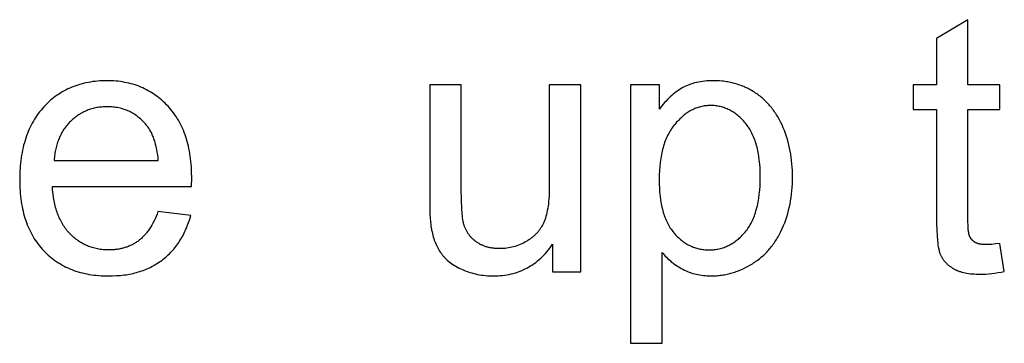
# Model space of a CAD drawing. Units: millimetres. Extents: x 125 to 88905, y 915 to 38459.
# Drawn here: x 10887 to 12033, y 24577 to 24953 of the extents above; entities that cross this region are included whole.
import ezdxf

# ---------------------------------------------------------------- set-up
doc = ezdxf.new("R2010")
doc.units = ezdxf.units.MM
doc.header["$MEASUREMENT"] = 0
doc.layers.add('- TITLES', color=7, linetype='Continuous', true_color=0x7fffbf)

msp = doc.modelspace()

# ---------------------------------------------------------------- linework, layer by layer
at = {"layer": '- TITLES'}
for points in [[(11990.7, 24952.8), (11954, 24930.8)], [(11990.7, 24877), (11990.7, 24952.8)], [(11954, 24930.8), (11954, 24877)], [(11087.2, 24759), (11087.4, 24768.8), (11087.3, 24775.4), (11087, 24781.9), (11086.7, 24785), (11086.4, 24788.1), (11086.1, 24791.2), (11085.7, 24794.2), (11085.2, 24797.1), (11084.7, 24800), (11084.1, 24802.9), (11083.5, 24805.7), (11082.8, 24808.5), (11082.1, 24811.2), (11081.3, 24813.9), (11080.5, 24816.5), (11079.6, 24819.1), (11078.6, 24821.7), (11077.7, 24824.2), (11076.6, 24826.6), (11075.5, 24829), (11074.3, 24831.3), (11073.1, 24833.6), (11071.9, 24835.9), (11070.5, 24838.1), (11069.2, 24840.3), (11067.7, 24842.4), (11066.2, 24844.4), (11064.7, 24846.5), (11063.1, 24848.4), (11061.5, 24850.3), (11059.8, 24852.2), (11058, 24854), (11056.3, 24855.8), (11054.5, 24857.5), (11052.6, 24859.2), (11050.8, 24860.8), (11048.9, 24862.3), (11046.9, 24863.8), (11045, 24865.2), (11043, 24866.6), (11041, 24867.9), (11038.9, 24869.1), (11036.8, 24870.3), (11034.7, 24871.4), (11032.6, 24872.5), (11030.4, 24873.5), (11028.2, 24874.5), (11025.9, 24875.4), (11023.7, 24876.2), (11021.4, 24877), (11019, 24877.7), (11016.7, 24878.4), (11014.3, 24879), (11011.9, 24879.5), (11009.4, 24880), (11006.9, 24880.5), (11004.4, 24880.8), (11001.8, 24881.2), (10999.3, 24881.4), (10996.6, 24881.6), (10994, 24881.8), (10991.3, 24881.8), (10988.6, 24881.9), (10985.8, 24881.8), (10983.1, 24881.8), (10980.3, 24881.6), (10977.6, 24881.4), (10975, 24881.1), (10972.3, 24880.8), (10969.7, 24880.4), (10967.2, 24880), (10964.6, 24879.5), (10962.1, 24878.9), (10959.7, 24878.3), (10957.2, 24877.6), (10954.8, 24876.9), (10952.5, 24876.1), (10950.1, 24875.2), (10947.8, 24874.3), (10945.5, 24873.3), (10943.3, 24872.3), (10941.1, 24871.2), (10938.9, 24870.1), (10936.8, 24868.8), (10934.7, 24867.6), (10932.6, 24866.2), (10930.6, 24864.9), (10928.5, 24863.4), (10926.6, 24861.9), (10924.6, 24860.3), (10922.7, 24858.7), (10920.8, 24857), (10919, 24855.3), (10917.2, 24853.5), (10915.4, 24851.6), (10913.7, 24849.7), (10912, 24847.7), (10910.4, 24845.7), (10908.8, 24843.7), (10907.3, 24841.6), (10905.8, 24839.4), (10904.4, 24837.2), (10903.1, 24834.9), (10901.8, 24832.6), (10900.5, 24830.3), (10899.3, 24827.9), (10898.2, 24825.5), (10897.1, 24823), (10896.1, 24820.4), (10895.1, 24817.8), (10894.2, 24815.2), (10893.4, 24812.5), (10892.6, 24809.8), (10891.8, 24807), (10891.1, 24804.2), (10890.5, 24801.3), (10889.9, 24798.4), (10889.4, 24795.4), (10888.9, 24792.4), (10888.5, 24789.3), (10888.2, 24786.2), (10887.9, 24783.1), (10887.6, 24779.9), (10887.4, 24776.6), (10887.3, 24773.3), (10887.2, 24766.5), (10887.3, 24760), (10887.4, 24756.8), (10887.6, 24753.7), (10887.9, 24750.6), (10888.2, 24747.5), (10888.5, 24744.5), (10888.9, 24741.5), (10889.4, 24738.6), (10889.9, 24735.7), (10890.5, 24732.9), (10891.1, 24730.1), (10891.8, 24727.4), (10892.5, 24724.7), (10893.3, 24722.1), (10894.2, 24719.5), (10895.1, 24716.9), (10896, 24714.4), (10897, 24712), (10898.1, 24709.6), (10899.2, 24707.2), (10900.4, 24704.9), (10901.6, 24702.6), (10902.9, 24700.4), (10904.2, 24698.2), (10905.6, 24696.1), (10907.1, 24694), (10908.6, 24691.9), (10910.1, 24689.9), (10911.7, 24688), (10913.4, 24686.1), (10915.1, 24684.2), (10916.9, 24682.4), (10918.7, 24680.7), (10920.5, 24679), (10922.4, 24677.4), (10924.3, 24675.8), (10926.3, 24674.3), (10928.2, 24672.8), (10930.3, 24671.4), (10932.4, 24670), (10934.5, 24668.8), (10936.6, 24667.5), (10938.8, 24666.3), (10941, 24665.2), (10943.3, 24664.2), (10945.6, 24663.2), (10947.9, 24662.2), (10950.3, 24661.3), (10952.7, 24660.5), (10955.2, 24659.7), (10957.7, 24659), (10960.2, 24658.4), (10962.8, 24657.7), (10965.4, 24657.2), (10968.1, 24656.7), (10970.8, 24656.3), (10973.5, 24655.9), (10976.2, 24655.6), (10979.1, 24655.3), (10981.9, 24655.1), (10984.8, 24655), (10987.7, 24654.9), (10990.7, 24654.9), (10995.3, 24655), (10999.9, 24655.2), (11004.4, 24655.5), (11006.6, 24655.8), (11008.7, 24656), (11010.9, 24656.3), (11013, 24656.7), (11015.1, 24657.1), (11017.1, 24657.5), (11019.2, 24657.9), (11021.2, 24658.4), (11023.2, 24658.9), (11025.1, 24659.5), (11027, 24660.1), (11028.9, 24660.7), (11030.8, 24661.4), (11032.7, 24662.1), (11034.5, 24662.8), (11036.3, 24663.6), (11038.1, 24664.4), (11039.8, 24665.2), (11041.5, 24666.1), (11043.2, 24667), (11044.9, 24668), (11046.5, 24669), (11048.1, 24670), (11049.7, 24671.1), (11051.3, 24672.2), (11052.8, 24673.3), (11054.3, 24674.5), (11055.8, 24675.6), (11057.3, 24676.9), (11058.7, 24678.1), (11060.1, 24679.4), (11061.4, 24680.7), (11062.7, 24682.1), (11064, 24683.4), (11065.3, 24684.8), (11066.5, 24686.2), (11067.7, 24687.7), (11068.9, 24689.2), (11070.1, 24690.7), (11071.2, 24692.3), (11072.3, 24693.8), (11073.3, 24695.4), (11074.4, 24697.1), (11075.3, 24698.7), (11076.3, 24700.4), (11077.3, 24702.1), (11078.2, 24703.9), (11079, 24705.7), (11079.9, 24707.5), (11080.7, 24709.3), (11081.5, 24711.2), (11082.2, 24713.1), (11083, 24715), (11083.7, 24716.9), (11084.3, 24718.9), (11085, 24720.9), (11086.2, 24725)], [(11401.1, 24877), (11364.3, 24877)], [(11364.3, 24877), (11364.3, 24742.4)], [(11401.1, 24756.5), (11401.1, 24877)], [(11540.3, 24877), (11503.5, 24877)], [(11503.5, 24877), (11503.5, 24760.6)], [(11540.3, 24659.8), (11540.3, 24877)], [(11631.6, 24877), (11598, 24877)], [(11598, 24877), (11598, 24576.6)], [(11634.8, 24682.3), (11636, 24680.8), (11637.3, 24679.4), (11638.5, 24678), (11639.9, 24676.6), (11641.2, 24675.3), (11642.6, 24674), (11644.1, 24672.7), (11645.5, 24671.4), (11647.1, 24670.2), (11648.6, 24669.1), (11650.2, 24667.9), (11651.9, 24666.8), (11653.6, 24665.7), (11655.3, 24664.7), (11657, 24663.6), (11658.9, 24662.7), (11660.7, 24661.7), (11662.6, 24660.8), (11664.5, 24660), (11666.4, 24659.3), (11668.4, 24658.6), (11670.4, 24657.9), (11672.4, 24657.3), (11674.4, 24656.8), (11676.5, 24656.4), (11678.6, 24656), (11680.7, 24655.6), (11682.9, 24655.4), (11685.1, 24655.2), (11687.3, 24655), (11689.6, 24654.9), (11691.9, 24654.9), (11693.5, 24654.9), (11695, 24654.9), (11696.6, 24655), (11698.1, 24655.1), (11699.7, 24655.2), (11701.2, 24655.4), (11702.8, 24655.6), (11704.3, 24655.8), (11705.8, 24656), (11707.4, 24656.3), (11708.9, 24656.6), (11710.4, 24656.9), (11711.9, 24657.2), (11713.4, 24657.6), (11714.9, 24658), (11716.4, 24658.4), (11717.9, 24658.9), (11719.4, 24659.4), (11720.9, 24659.9), (11722.4, 24660.4), (11725.4, 24661.6), (11728.3, 24662.9), (11731.2, 24664.3), (11734.1, 24665.8), (11737, 24667.4), (11739.8, 24669.1), (11741.3, 24670), (11742.6, 24670.9), (11744, 24671.9), (11745.4, 24672.8), (11746.7, 24673.8), (11748, 24674.9), (11749.3, 24675.9), (11750.6, 24677), (11751.8, 24678.1), (11753, 24679.2), (11754.2, 24680.3), (11755.4, 24681.5), (11756.6, 24682.7), (11757.7, 24683.9), (11758.8, 24685.2), (11759.9, 24686.4), (11761, 24687.7), (11762.1, 24689), (11763.1, 24690.4), (11764.1, 24691.7), (11765.1, 24693.1), (11766.1, 24694.5), (11767, 24696), (11767.9, 24697.4), (11768.8, 24698.9), (11769.7, 24700.4), (11771.4, 24703.5), (11773.1, 24706.7), (11774.6, 24710), (11776.1, 24713.4), (11777.4, 24716.8), (11778.7, 24720.2), (11779.8, 24723.8), (11780.9, 24727.3), (11781.9, 24730.9), (11782.8, 24734.6), (11783.6, 24738.3), (11784.3, 24742.1), (11784.9, 24746), (11785.4, 24749.8), (11785.8, 24753.8), (11786.1, 24757.8), (11786.4, 24761.8), (11786.5, 24765.9), (11786.6, 24770), (11786.5, 24773.9), (11786.4, 24777.7), (11786.2, 24781.5), (11785.9, 24785.2), (11785.5, 24789), (11785, 24792.6), (11784.5, 24796.3), (11783.9, 24799.8), (11783.1, 24803.4), (11782.3, 24806.9), (11781.4, 24810.4), (11780.5, 24813.8), (11779.4, 24817.2), (11778.3, 24820.6), (11777, 24823.9), (11775.7, 24827.2), (11774.3, 24830.4), (11772.9, 24833.5), (11771.3, 24836.5), (11769.7, 24839.5), (11768.8, 24840.9), (11767.9, 24842.3), (11767, 24843.7), (11766.1, 24845.1), (11765.2, 24846.4), (11764.2, 24847.7), (11763.3, 24849), (11762.3, 24850.3), (11761.3, 24851.6), (11760.2, 24852.8), (11759.2, 24854), (11758.1, 24855.2), (11757, 24856.3), (11755.9, 24857.5), (11754.8, 24858.6), (11753.6, 24859.7), (11752.4, 24860.7), (11751.2, 24861.8), (11750, 24862.8), (11748.8, 24863.8), (11747.5, 24864.8), (11746.2, 24865.7), (11744.9, 24866.7), (11743.6, 24867.6), (11742.3, 24868.4), (11740.9, 24869.3), (11739.6, 24870.1), (11738.2, 24870.9), (11736.8, 24871.7), (11735.4, 24872.4), (11734, 24873.1), (11732.6, 24873.8), (11731.1, 24874.5), (11729.7, 24875.1), (11728.2, 24875.7), (11726.7, 24876.3), (11725.3, 24876.8), (11723.8, 24877.3), (11722.2, 24877.8), (11720.7, 24878.3), (11719.2, 24878.7), (11717.6, 24879.1), (11716.1, 24879.5), (11714.5, 24879.9), (11712.9, 24880.2), (11711.3, 24880.5), (11709.7, 24880.7), (11708, 24881), (11706.4, 24881.2), (11704.7, 24881.4), (11701.4, 24881.7), (11698, 24881.8), (11694.5, 24881.9), (11691.9, 24881.8), (11689.3, 24881.7), (11686.8, 24881.6), (11684.3, 24881.4), (11681.9, 24881.1), (11679.5, 24880.7), (11677.1, 24880.3), (11674.9, 24879.8), (11672.6, 24879.3), (11670.4, 24878.6), (11668.3, 24878), (11667.2, 24877.6), (11666.2, 24877.2), (11665.2, 24876.8), (11664.2, 24876.4), (11663.2, 24876), (11662.2, 24875.5), (11661.2, 24875.1), (11660.2, 24874.6), (11659.3, 24874.1), (11658.3, 24873.6), (11656.5, 24872.5), (11654.7, 24871.4), (11652.9, 24870.2), (11651.1, 24868.9), (11649.3, 24867.6), (11647.6, 24866.2), (11645.9, 24864.8), (11644.2, 24863.2), (11642.5, 24861.7), (11640.9, 24860), (11639.3, 24858.3), (11637.7, 24856.5), (11636.1, 24854.7), (11634.6, 24852.8), (11633, 24850.8), (11631.6, 24848.7)], [(11631.6, 24848.7), (11631.6, 24877)], [(11954, 24877), (11927.1, 24877)], [(11927.1, 24877), (11927.1, 24848.3)], [(12027.7, 24877), (11990.7, 24877)], [(12027.7, 24848.3), (12027.7, 24877)], [(11048.5, 24789.2), (11048.2, 24792.6), (11047.8, 24795.9), (11047.3, 24799), (11046.7, 24802.1), (11046.1, 24805), (11045.4, 24807.9), (11044.7, 24810.6), (11044.3, 24811.9), (11043.8, 24813.2), (11043.4, 24814.5), (11042.9, 24815.7), (11042.4, 24816.9), (11041.9, 24818.1), (11041.4, 24819.3), (11040.9, 24820.4), (11040.4, 24821.6), (11039.8, 24822.6), (11039.2, 24823.7), (11038.6, 24824.7), (11038, 24825.7), (11037.3, 24826.7), (11036.7, 24827.7), (11036, 24828.6), (11035.3, 24829.5), (11034.6, 24830.3), (11033.5, 24831.7), (11032.4, 24832.9), (11031.2, 24834.1), (11030.1, 24835.3), (11028.9, 24836.5), (11027.7, 24837.6), (11026.4, 24838.6), (11025.2, 24839.6), (11023.9, 24840.6), (11022.6, 24841.6), (11021.3, 24842.5), (11020, 24843.3), (11018.6, 24844.1), (11017.2, 24844.9), (11015.8, 24845.6), (11014.4, 24846.3), (11013, 24846.9), (11011.5, 24847.5), (11010.1, 24848.1), (11008.6, 24848.6), (11007, 24849.1), (11005.5, 24849.5), (11004, 24849.9), (11002.4, 24850.3), (11000.8, 24850.6), (10999.2, 24850.9), (10997.5, 24851.1), (10995.9, 24851.3), (10994.2, 24851.4), (10992.5, 24851.5), (10990.8, 24851.6), (10989, 24851.6), (10987.4, 24851.6), (10985.9, 24851.5), (10984.3, 24851.5), (10982.8, 24851.3), (10981.3, 24851.2), (10979.8, 24851), (10978.3, 24850.8), (10976.8, 24850.6), (10975.4, 24850.3), (10974, 24850), (10972.5, 24849.6), (10971.1, 24849.2), (10969.7, 24848.8), (10968.4, 24848.4), (10967, 24847.9), (10965.7, 24847.4), (10964.4, 24846.8), (10963, 24846.2), (10961.8, 24845.6), (10960.5, 24845), (10959.2, 24844.3), (10958, 24843.6), (10956.7, 24842.8), (10955.5, 24842.1), (10954.3, 24841.3), (10953.1, 24840.4), (10952, 24839.5), (10950.8, 24838.6), (10949.7, 24837.7), (10948.6, 24836.7), (10947.5, 24835.7), (10946.4, 24834.6), (10945.3, 24833.6), (10944.3, 24832.5), (10943.3, 24831.4), (10942.3, 24830.2), (10941.4, 24829.1), (10940.4, 24827.9), (10939.6, 24826.7), (10938.7, 24825.4), (10937.9, 24824.2), (10937.1, 24822.9), (10936.3, 24821.6), (10935.6, 24820.3), (10934.9, 24819), (10934.2, 24817.6), (10933.6, 24816.2), (10933, 24814.8), (10932.4, 24813.4), (10931.8, 24811.9), (10931.3, 24810.4), (10930.8, 24808.9), (10930.4, 24807.4), (10929.9, 24805.9), (10929.5, 24804.3), (10929.1, 24802.7), (10928.8, 24801.1), (10928.5, 24799.5), (10928.2, 24797.8), (10928, 24796.2), (10927.7, 24794.5), (10927.6, 24792.7), (10927.4, 24791), (10927.3, 24789.2)], [(11927.1, 24848.3), (11954, 24848.3)], [(11954, 24848.3), (11954, 24723.4)], [(11990.7, 24721.3), (11990.7, 24848.3)], [(11990.7, 24848.3), (12027.7, 24848.3)], [(10927.3, 24789.2), (11048.5, 24789.2)], [(11048.1, 24729.7), (11047, 24726.9), (11045.9, 24724.1), (11044.8, 24721.4), (11043.6, 24718.9), (11042.3, 24716.4), (11041, 24714), (11039.6, 24711.8), (11039, 24710.7), (11038.3, 24709.6), (11037.5, 24708.5), (11036.8, 24707.5), (11036.1, 24706.5), (11035.3, 24705.5), (11034.6, 24704.6), (11033.8, 24703.7), (11033, 24702.8), (11032.2, 24701.9), (11031.4, 24701), (11030.6, 24700.2), (11029.7, 24699.4), (11028.9, 24698.6), (11028.1, 24697.9), (11027.2, 24697.2), (11026.3, 24696.5), (11025.4, 24695.8), (11024.5, 24695.1), (11023.6, 24694.5), (11022.7, 24693.9), (11021.7, 24693.3), (11020.8, 24692.7), (11019.8, 24692.2), (11018.9, 24691.6), (11017.9, 24691.1), (11016.9, 24690.6), (11015.9, 24690.2), (11014.9, 24689.7), (11013.8, 24689.3), (11012.8, 24688.9), (11011.8, 24688.5), (11010.7, 24688.2), (11009.6, 24687.8), (11008.5, 24687.5), (11007.4, 24687.2), (11006.3, 24686.9), (11005.2, 24686.6), (11004.1, 24686.4), (11002.9, 24686.2), (11001.8, 24686), (11000.6, 24685.8), (10999.4, 24685.7), (10998.2, 24685.5), (10997, 24685.4), (10995.8, 24685.3), (10993.4, 24685.2), (10990.9, 24685.1), (10989.2, 24685.2), (10987.5, 24685.2), (10985.8, 24685.3), (10984.2, 24685.4), (10982.6, 24685.6), (10981, 24685.8), (10979.4, 24686.1), (10977.8, 24686.3), (10976.3, 24686.7), (10974.7, 24687), (10973.2, 24687.4), (10971.7, 24687.8), (10970.2, 24688.3), (10968.8, 24688.8), (10967.3, 24689.3), (10965.9, 24689.9), (10964.5, 24690.5), (10963.1, 24691.2), (10961.7, 24691.9), (10960.4, 24692.6), (10959, 24693.3), (10957.7, 24694.1), (10956.4, 24695), (10955.1, 24695.8), (10953.9, 24696.8), (10952.6, 24697.7), (10951.4, 24698.7), (10950.2, 24699.7), (10949, 24700.8), (10947.8, 24701.9), (10946.6, 24703), (10945.5, 24704.2), (10944.3, 24705.4), (10943.2, 24706.6), (10942.2, 24707.9), (10941.2, 24709.2), (10940.2, 24710.5), (10939.2, 24711.9), (10938.3, 24713.3), (10937.4, 24714.7), (10936.5, 24716.2), (10935.7, 24717.7), (10934.9, 24719.2), (10934.1, 24720.8), (10933.3, 24722.4), (10932.6, 24724), (10931.9, 24725.7), (10931.3, 24727.4), (10930.7, 24729.1), (10930.1, 24730.9), (10929.5, 24732.7), (10929, 24734.5), (10928.5, 24736.4), (10928.1, 24738.2), (10927.6, 24740.2), (10927.2, 24742.1), (10926.9, 24744.1), (10926.6, 24746.1), (10926, 24750.3), (10925.5, 24754.6), (10925.2, 24759)], [(10925.2, 24759), (11087.2, 24759)], [(11503.5, 24760.6), (11503.4, 24753.9), (11503.2, 24747.5), (11502.9, 24744.5), (11502.7, 24741.6), (11502.4, 24738.8), (11502, 24736.1), (11501.6, 24733.5), (11501.2, 24731), (11500.7, 24728.6), (11500.1, 24726.3), (11499.6, 24724.1), (11498.9, 24722), (11498.6, 24721), (11498.2, 24720.1), (11497.9, 24719.1), (11497.5, 24718.2), (11497.1, 24717.3), (11496.7, 24716.4), (11496.3, 24715.5), (11495.9, 24714.6), (11495.4, 24713.8), (11494.9, 24712.9), (11494.5, 24712.1), (11494, 24711.2), (11493.4, 24710.4), (11492.9, 24709.6), (11492.4, 24708.8), (11491.8, 24708.1), (11491.2, 24707.3), (11490.6, 24706.6), (11490, 24705.8), (11489.4, 24705.1), (11488.7, 24704.4), (11488, 24703.7), (11487.4, 24703), (11486.6, 24702.3), (11485.9, 24701.6), (11485.2, 24701), (11484.4, 24700.3), (11483.7, 24699.7), (11482.9, 24699.1), (11482.1, 24698.5), (11481.3, 24697.9), (11480.5, 24697.3), (11479.6, 24696.7), (11478.7, 24696.2), (11477.9, 24695.6), (11477, 24695.1), (11475.1, 24694), (11473.3, 24693.1), (11471.4, 24692.2), (11469.6, 24691.4), (11467.7, 24690.6), (11465.8, 24689.9), (11463.9, 24689.3), (11461.9, 24688.7), (11460, 24688.2), (11458, 24687.8), (11456, 24687.4), (11454, 24687.1), (11452, 24686.9), (11450, 24686.7), (11447.9, 24686.6), (11445.9, 24686.6), (11443.8, 24686.6), (11441.8, 24686.7), (11439.8, 24686.9), (11438.9, 24687), (11437.9, 24687.1), (11437, 24687.2), (11436, 24687.4), (11435.1, 24687.6), (11434.2, 24687.7), (11433.3, 24687.9), (11432.4, 24688.2), (11431.5, 24688.4), (11430.6, 24688.7), (11429.8, 24688.9), (11428.9, 24689.2), (11428.1, 24689.5), (11427.2, 24689.8), (11426.4, 24690.1), (11425.6, 24690.5), (11424.8, 24690.9), (11424, 24691.2), (11423.2, 24691.6), (11422.5, 24692), (11421.7, 24692.5), (11421, 24692.9), (11420.2, 24693.4), (11419.5, 24693.9), (11418.8, 24694.4), (11418.1, 24694.9), (11417.4, 24695.4), (11416.7, 24695.9), (11416, 24696.5), (11415.4, 24697), (11414.7, 24697.6), (11414.1, 24698.2), (11413.5, 24698.8), (11412.9, 24699.4), (11412.3, 24700), (11411.8, 24700.6), (11411.2, 24701.3), (11410.7, 24702), (11410.2, 24702.6), (11409.7, 24703.3), (11409.2, 24704), (11408.8, 24704.7), (11408.3, 24705.4), (11407.9, 24706.2), (11407.4, 24706.9), (11407, 24707.7), (11406.6, 24708.4), (11406.3, 24709.2), (11405.9, 24710), (11405.6, 24710.8), (11405.2, 24711.6), (11404.9, 24712.4), (11404.6, 24713.3), (11404.3, 24714.1), (11404.1, 24715), (11403.8, 24715.9), (11403.6, 24716.8), (11403.3, 24717.7), (11403.1, 24719), (11402.8, 24720.5), (11402.6, 24722.1), (11402.4, 24723.9), (11402, 24727.8), (11401.6, 24732.4), (11401.2, 24743.3), (11401.1, 24756.5)], [(11364.3, 24742.4), (11364.4, 24731.4), (11364.6, 24726.6), (11364.8, 24722.1), (11365.2, 24718), (11365.5, 24714.3), (11365.8, 24712.6), (11366, 24711), (11366.3, 24709.5), (11366.5, 24708.1), (11367, 24706.1), (11367.4, 24704.1), (11367.9, 24702.2), (11368.5, 24700.3), (11369, 24698.4), (11369.7, 24696.6), (11370.3, 24694.9), (11371, 24693.2), (11371.7, 24691.5), (11372.5, 24689.8), (11373.3, 24688.2), (11374.1, 24686.6), (11375, 24685.1), (11375.9, 24683.6), (11376.9, 24682.2), (11377.9, 24680.8), (11378.4, 24680.1), (11378.9, 24679.4), (11379.5, 24678.7), (11380, 24678), (11380.6, 24677.4), (11381.2, 24676.7), (11381.8, 24676.1), (11382.4, 24675.4), (11383.1, 24674.8), (11383.8, 24674.2), (11384.4, 24673.5), (11385.1, 24672.9), (11386.6, 24671.7), (11388.1, 24670.6), (11389.7, 24669.4), (11391.3, 24668.3), (11393, 24667.2), (11394.8, 24666.2), (11396.7, 24665.1), (11398.6, 24664.1), (11400.6, 24663.2), (11402.6, 24662.2), (11404.7, 24661.4), (11406.8, 24660.5), (11409, 24659.7), (11411.1, 24659), (11413.3, 24658.4), (11415.5, 24657.8), (11417.7, 24657.2), (11419.9, 24656.7), (11422.2, 24656.3), (11424.5, 24655.9), (11426.7, 24655.6), (11429.1, 24655.3), (11431.4, 24655.1), (11433.7, 24655), (11436.1, 24654.9), (11438.5, 24654.9), (11441.2, 24654.9), (11443.9, 24655), (11446.5, 24655.2), (11449.1, 24655.5), (11451.7, 24655.8), (11454.2, 24656.2), (11456.7, 24656.6), (11459.1, 24657.2), (11461.6, 24657.8), (11464, 24658.5), (11466.3, 24659.2), (11468.6, 24660.1), (11470.9, 24661), (11473.1, 24661.9), (11475.3, 24663), (11477.5, 24664.1), (11479.7, 24665.3), (11481.8, 24666.5), (11483.8, 24667.9), (11485.8, 24669.3), (11487.8, 24670.7), (11489.8, 24672.3), (11491.7, 24673.9), (11493.6, 24675.6), (11495.5, 24677.4), (11497.3, 24679.2), (11499.1, 24681.1), (11500.8, 24683.1), (11502.5, 24685.1), (11504.2, 24687.2), (11505.8, 24689.4), (11507.4, 24691.7)], [(11086.2, 24725), (11048.1, 24729.7)], [(11954, 24723.4), (11954.1, 24715.5), (11954.3, 24708.3), (11954.7, 24701.8), (11955.2, 24696), (11955.5, 24693.3), (11955.8, 24690.9), (11956.2, 24688.6), (11956.6, 24686.5), (11956.8, 24685.5), (11957, 24684.6), (11957.3, 24683.7), (11957.5, 24682.9), (11957.7, 24682.1), (11958, 24681.3), (11958.3, 24680.6), (11958.5, 24679.9), (11958.8, 24679.3), (11959.1, 24678.7), (11959.5, 24678), (11959.8, 24677.4), (11960.1, 24676.8), (11960.5, 24676.2), (11960.8, 24675.6), (11961.2, 24675), (11961.6, 24674.4), (11962, 24673.9), (11962.4, 24673.3), (11962.8, 24672.8), (11963.3, 24672.2), (11963.7, 24671.7), (11964.2, 24671.1), (11964.7, 24670.6), (11965.2, 24670.1), (11965.7, 24669.6), (11966.2, 24669.1), (11966.7, 24668.6), (11967.3, 24668.1), (11967.8, 24667.6), (11968.4, 24667.1), (11969, 24666.7), (11969.6, 24666.2), (11970.2, 24665.8), (11970.8, 24665.3), (11971.4, 24664.9), (11972.7, 24664.1), (11974.1, 24663.3), (11974.8, 24662.9), (11975.5, 24662.5), (11976.2, 24662.1), (11977, 24661.8), (11977.8, 24661.4), (11978.5, 24661.1), (11979.4, 24660.8), (11980.2, 24660.5), (11981, 24660.2), (11981.9, 24659.9), (11982.7, 24659.7), (11983.6, 24659.4), (11985.5, 24658.9), (11987.4, 24658.5), (11989.4, 24658.1), (11991.4, 24657.8), (11993.5, 24657.5), (11995.7, 24657.3), (11998, 24657.2), (12000.3, 24657), (12002.7, 24657), (12005.2, 24656.9), (12008.3, 24657), (12011.5, 24657.1), (12014.8, 24657.4), (12018.3, 24657.7), (12021.8, 24658.2), (12025.4, 24658.8), (12029.2, 24659.4), (12033, 24660.2)], [(12027.7, 24692.7), (12022.9, 24692.1), (12018.6, 24691.6), (12016.7, 24691.5), (12014.8, 24691.4), (12013.1, 24691.3), (12011.5, 24691.3), (12010.5, 24691.3), (12009.5, 24691.3), (12008.6, 24691.4), (12007.7, 24691.5), (12006.8, 24691.5), (12005.9, 24691.7), (12005.1, 24691.8), (12004.3, 24691.9), (12003.5, 24692.1), (12003.1, 24692.2), (12002.8, 24692.3), (12002.4, 24692.4), (12002.1, 24692.5), (12001.7, 24692.7), (12001.4, 24692.8), (12001, 24692.9), (12000.7, 24693), (12000.4, 24693.2), (12000.1, 24693.3), (11999.8, 24693.5), (11999.5, 24693.6), (11999.2, 24693.8), (11998.9, 24693.9), (11998.7, 24694.1), (11998.4, 24694.3), (11998.1, 24694.5), (11997.9, 24694.6), (11997.6, 24694.8), (11997.4, 24695), (11997.1, 24695.2), (11996.9, 24695.4), (11996.7, 24695.6), (11996.4, 24695.8), (11996.2, 24696), (11996, 24696.2), (11995.8, 24696.4), (11995.6, 24696.6), (11995.4, 24696.8), (11995.2, 24697.1), (11995, 24697.3), (11994.8, 24697.5), (11994.6, 24697.7), (11994.4, 24698), (11994.2, 24698.2), (11994.1, 24698.5), (11993.9, 24698.7), (11993.7, 24699), (11993.6, 24699.2), (11993.4, 24699.5), (11993.3, 24699.7), (11993.1, 24700), (11993, 24700.3), (11992.9, 24700.5), (11992.7, 24700.8), (11992.6, 24701.1), (11992.5, 24701.2), (11992.5, 24701.4), (11992.4, 24701.7), (11992.3, 24702), (11992.1, 24702.4), (11992, 24702.8), (11991.9, 24703.2), (11991.8, 24703.6), (11991.7, 24704.1), (11991.6, 24705), (11991.4, 24706.1), (11991.3, 24707.2), (11991.1, 24708.4), (11990.9, 24711.1), (11990.8, 24714.2), (11990.7, 24717.6), (11990.7, 24721.3)], [(12033, 24660.2), (12027.7, 24692.7)], [(11507.4, 24691.7), (11507.4, 24659.8)], [(11634.8, 24576.6), (11634.8, 24682.3)], [(11507.4, 24659.8), (11540.3, 24659.8)], [(11598, 24576.6), (11634.8, 24576.6)]]:
    msp.add_lwpolyline(points, dxfattribs=at)
msp.add_lwpolyline([(11631.4, 24767.2), (11631.4, 24762), (11631.6, 24757), (11631.9, 24752.2), (11632.4, 24747.6), (11633, 24743.1), (11633.4, 24740.9), (11633.7, 24738.8), (11634.2, 24736.7), (11634.6, 24734.7), (11635.1, 24732.7), (11635.6, 24730.7), (11636.1, 24728.8), (11636.7, 24726.9), (11637.3, 24725.1), (11638, 24723.3), (11638.7, 24721.6), (11639.4, 24719.9), (11640.1, 24718.2), (11640.9, 24716.6), (11641.7, 24715), (11642.6, 24713.5), (11643.4, 24712), (11644.3, 24710.5), (11645.3, 24709.1), (11646.3, 24707.8), (11647.3, 24706.5), (11648.3, 24705.2), (11649.4, 24704), (11650.5, 24702.8), (11651.6, 24701.6), (11652.7, 24700.5), (11653.8, 24699.4), (11654.9, 24698.4), (11656.1, 24697.4), (11657.3, 24696.4), (11658.4, 24695.5), (11659.6, 24694.6), (11660.8, 24693.8), (11662.1, 24693), (11663.3, 24692.2), (11664.5, 24691.5), (11665.8, 24690.8), (11667.1, 24690.2), (11668.4, 24689.6), (11669.7, 24689), (11671, 24688.5), (11672.3, 24688), (11673.7, 24687.5), (11675, 24687.1), (11676.4, 24686.7), (11677.8, 24686.4), (11679.2, 24686.1), (11680.6, 24685.9), (11682.1, 24685.6), (11683.5, 24685.5), (11685, 24685.3), (11686.4, 24685.2), (11687.9, 24685.2), (11689.4, 24685.1), (11691, 24685.2), (11692.5, 24685.2), (11694, 24685.3), (11695.5, 24685.5), (11696.9, 24685.7), (11698.4, 24685.9), (11699.8, 24686.1), (11701.3, 24686.4), (11702.7, 24686.8), (11704.1, 24687.2), (11705.5, 24687.6), (11706.8, 24688.1), (11708.2, 24688.6), (11709.6, 24689.1), (11710.9, 24689.7), (11712.2, 24690.3), (11713.5, 24691), (11714.8, 24691.7), (11716.1, 24692.5), (11717.3, 24693.3), (11718.6, 24694.1), (11719.8, 24695), (11721.1, 24695.9), (11722.3, 24696.8), (11723.5, 24697.8), (11724.6, 24698.9), (11725.8, 24699.9), (11727, 24701), (11728.1, 24702.2), (11729.2, 24703.4), (11730.4, 24704.6), (11731.5, 24705.9), (11732.5, 24707.2), (11733.6, 24708.6), (11734.6, 24710), (11735.6, 24711.5), (11736.5, 24712.9), (11737.4, 24714.5), (11738.3, 24716.1), (11739.1, 24717.7), (11739.9, 24719.4), (11740.7, 24721.1), (11741.4, 24722.9), (11742.1, 24724.7), (11742.8, 24726.5), (11743.4, 24728.4), (11744, 24730.4), (11744.6, 24732.4), (11745.1, 24734.4), (11745.6, 24736.5), (11746.1, 24738.6), (11746.5, 24740.8), (11746.9, 24743), (11747.2, 24745.2), (11747.8, 24749.9), (11748.3, 24754.7), (11748.7, 24759.7), (11748.9, 24764.9), (11748.9, 24770.2), (11748.9, 24775.3), (11748.7, 24780.3), (11748.3, 24785.1), (11747.9, 24789.7), (11747.3, 24794.1), (11746.9, 24796.3), (11746.5, 24798.4), (11746.1, 24800.5), (11745.7, 24802.6), (11745.2, 24804.6), (11744.7, 24806.5), (11744.1, 24808.4), (11743.5, 24810.3), (11742.9, 24812.2), (11742.3, 24814), (11741.6, 24815.7), (11740.9, 24817.4), (11740.1, 24819.1), (11739.3, 24820.8), (11738.5, 24822.4), (11737.7, 24823.9), (11736.8, 24825.4), (11735.9, 24826.9), (11734.9, 24828.3), (11733.9, 24829.7), (11732.9, 24831.1), (11731.9, 24832.4), (11730.8, 24833.7), (11729.7, 24834.9), (11728.6, 24836.1), (11727.5, 24837.2), (11726.4, 24838.3), (11725.2, 24839.4), (11724.1, 24840.4), (11722.9, 24841.4), (11721.7, 24842.4), (11720.5, 24843.3), (11719.3, 24844.1), (11718.1, 24845), (11716.9, 24845.8), (11715.6, 24846.5), (11714.4, 24847.2), (11713.1, 24847.9), (11711.8, 24848.5), (11710.5, 24849.1), (11709.2, 24849.6), (11707.9, 24850.1), (11706.6, 24850.6), (11705.2, 24851), (11703.9, 24851.4), (11702.5, 24851.8), (11701.1, 24852.1), (11699.7, 24852.3), (11698.3, 24852.5), (11696.9, 24852.7), (11695.5, 24852.9), (11694, 24853), (11692.5, 24853), (11691.1, 24853), (11689.6, 24853), (11688.1, 24853), (11686.7, 24852.8), (11685.3, 24852.7), (11683.8, 24852.5), (11682.4, 24852.3), (11681, 24852), (11679.6, 24851.7), (11678.3, 24851.3), (11676.9, 24850.9), (11675.5, 24850.4), (11674.2, 24850), (11672.9, 24849.4), (11671.5, 24848.8), (11670.2, 24848.2), (11668.9, 24847.5), (11667.6, 24846.8), (11666.3, 24846.1), (11665, 24845.3), (11663.8, 24844.5), (11662.5, 24843.6), (11661.3, 24842.7), (11660.1, 24841.7), (11658.8, 24840.7), (11657.6, 24839.6), (11656.4, 24838.5), (11655.2, 24837.4), (11654.1, 24836.2), (11652.9, 24835), (11651.7, 24833.7), (11650.6, 24832.4), (11649.4, 24831.1), (11648.3, 24829.7), (11647.3, 24828.2), (11646.2, 24826.8), (11645.2, 24825.3), (11644.2, 24823.7), (11643.3, 24822.1), (11642.4, 24820.5), (11641.5, 24818.8), (11640.7, 24817.1), (11639.9, 24815.4), (11639.1, 24813.6), (11638.4, 24811.8), (11637.7, 24809.9), (11637.1, 24808), (11636.5, 24806.1), (11635.9, 24804.1), (11635.3, 24802.1), (11634.8, 24800), (11634.3, 24797.9), (11633.9, 24795.8), (11633.5, 24793.6), (11633.1, 24791.4), (11632.8, 24789.2), (11632.5, 24786.9), (11632, 24782.2), (11631.6, 24777.3), (11631.4, 24772.3)], close=True, dxfattribs=at)

doc.saveas('drawing.dxf')
